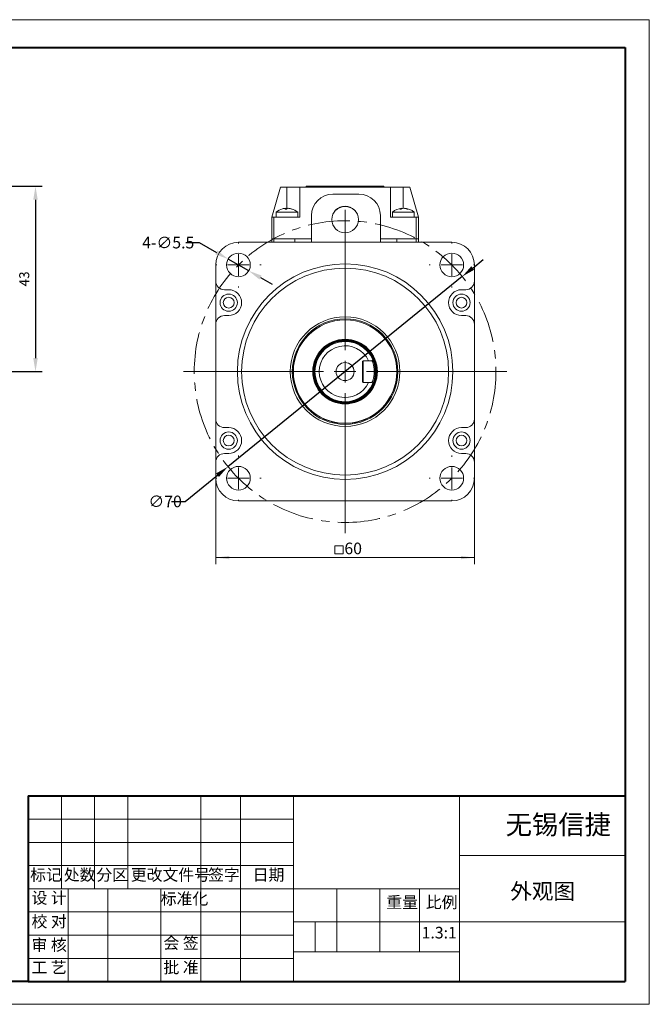
# Model space of a CAD drawing. Units: millimetres. Extents: x 0 to 420, y 0 to 297.
# Drawn here: x 230 to 420, y 0 to 297 of the extents above; entities that cross this region are included whole.
import ezdxf

# ---------------------------------------------------------------- set-up
doc = ezdxf.new("R2010")
doc.units = ezdxf.units.MM
doc.header["$PDSIZE"] = -1
doc.linetypes.add('CENTERX2', pattern=[20.32, 12.7, -2.54, 2.54, -2.54])
doc.layers.add('粗', color=7, linetype='Continuous', lineweight=40)
doc.layers.add('表格', color=7, linetype='Continuous', lineweight=15)
doc.styles.add('SLDTEXTSTYLE2', font='TXT', dxfattribs={"width": 0.7, "bigfont": 'bigfont'})
doc.styles.add('SLDTEXTSTYLE3', font='TXT', dxfattribs={"width": 0.633333, "bigfont": 'bigfont'})
doc.styles.add('SLDTEXTSTYLE4', font='TXT', dxfattribs={"width": 0.7})
doc.dimstyles.new('ISO-25', dxfattribs={"dimtxt": 2.5, "dimasz": 2.5, "dimexe": 1.25, "dimexo": 0.625, "dimtad": 1, "dimtxsty": 'Standard', "dimcen": 2.5, "dimadec": 0, "dimazin": 0, "dimtfac": 1, "dimtmove": 0, "dimatfit": 3, "dimfxl": 1, "dimarcsym": 0})
doc.dimstyles.new('SLDDIMSTYLE3', dxfattribs={"dimtxt": 3.5, "dimasz": 4.08, "dimexe": 0, "dimexo": 0.0625, "dimgap": 0.875, "dimtad": 1, "dimlfac": 0.769231, "dimrnd": 1e-09, "dimzin": 12, "dimdsep": 46, "dimtxsty": 'SLDTEXTSTYLE4', "dimsah": 1, "dimcen": 0.09, "dimadec": 0, "dimazin": 3, "dimtfac": 1, "dimtofl": 0, "dimtmove": 0, "dimatfit": 3, "dimfxl": 1, "dimfrac": 2, "dimtolj": 1, "dimtzin": 12, "dimarcsym": 0})
doc.dimstyles.new('SLDDIMSTYLE7', dxfattribs={"dimtxt": 3.5, "dimasz": 4.08, "dimexe": 0, "dimexo": 0.0625, "dimgap": 0.875, "dimtad": 0, "dimtih": 1, "dimtoh": 1, "dimlfac": 0.769231, "dimrnd": 1e-09, "dimzin": 12, "dimdsep": 46, "dimtxsty": 'SLDTEXTSTYLE4', "dimsah": 1, "dimcen": 0, "dimadec": 0, "dimazin": 3, "dimtfac": 1, "dimtmove": 0, "dimatfit": 3, "dimfxl": 1, "dimfrac": 2, "dimtolj": 1, "dimtzin": 12, "dimarcsym": 0})
doc.dimstyles.new('SLDDIMSTYLE8', dxfattribs={"dimtxt": 3.5, "dimasz": 4.08, "dimexe": 0, "dimexo": 0.0625, "dimgap": 0.875, "dimtad": 0, "dimtih": 1, "dimtoh": 1, "dimdec": 1, "dimlfac": 0.769231, "dimrnd": 1e-09, "dimzin": 12, "dimdsep": 46, "dimtxsty": 'SLDTEXTSTYLE4', "dimsah": 1, "dimcen": 0, "dimadec": 0, "dimazin": 3, "dimtfac": 1, "dimtdec": 1, "dimtmove": 0, "dimatfit": 3, "dimfxl": 1, "dimfrac": 2, "dimtolj": 1, "dimtzin": 12, "dimarcsym": 0})

# ---------------------------------------------------------------- blocks, each defined once
blk = doc.blocks.new('_D_9')
at = {"layer": 'Defpoints', "color": 0, "transparency": 16777216}
for p in [(363.58, 219.53), (292.93, 162.17)]:
    blk.add_point(p, dxfattribs=at)
at = {"layer": '表格', "color": 0, "lineweight": -2, "transparency": 16777216}
for p, q in [((366.75, 222.1), (369.92, 224.67)), ((363.58, 219.53), (292.93, 162.17)), ((280.02, 151.69), (289.77, 159.6)), ((275.94, 151.69), (280.02, 151.69))]:
    blk.add_line(p, q, dxfattribs=at)
at = {"layer": '表格', "color": 0, "transparency": 16777216}
for points in [[(366.32, 222.63), (367.18, 221.57), (363.58, 219.53)], [(289.34, 160.13), (290.19, 159.07), (292.93, 162.17)]]:
    blk.add_solid(points, dxfattribs=at)
at = {"layer": '表格', "color": 0, "transparency": 16777216, "insert": (268.94, 153.44), "char_height": 3.5, "attachment_point": 1, "style": 'SLDTEXTSTYLE4'}
blk.add_mtext('\\A1;∅70', dxfattribs=at)
blk = doc.blocks.new('SW_SYMBOL_MOD_BOX')
at = {"layer": '表格', "color": 0}
for p, q in [((200, 200), (200, 800)), ((200, 800), (800, 800)), ((800, 800), (800, 200)), ((200, 200), (800, 200))]:
    blk.add_line(p, q, dxfattribs=at)
blk = doc.blocks.new('_D_10')
at = {"layer": '表格', "transparency": 16777216}
for p, q in [((289.26, 158.67), (289.26, 132.75)), ((367.26, 158.67), (367.26, 132.75)), ((289.26, 134.75), (367.26, 134.75))]:
    blk.add_line(p, q, dxfattribs=at)
for points in [[(289.26, 134.75), (293.34, 134.24), (293.34, 135.26)], [(367.26, 134.75), (363.18, 135.26), (363.18, 134.24)]]:
    blk.add_solid(points, dxfattribs=at)
at = {"layer": '表格', "transparency": 16777216, "xscale": 0.004072727272727273, "yscale": 0.004072727272727273, "zscale": 0.004072727272727273}
blk.add_blockref('SW_SYMBOL_MOD_BOX', (324.39, 135.04), dxfattribs=at)
at = {"layer": '表格', "transparency": 16777216, "insert": (328.05, 139.26), "char_height": 3.5, "attachment_point": 1, "style": 'SLDTEXTSTYLE4'}
blk.add_mtext('60', dxfattribs=at)
blk = doc.blocks.new('_D_11')
at = {"layer": 'Defpoints', "color": 0, "transparency": 16777216}
for p in [(292.98, 224.79), (299.19, 221.25)]:
    blk.add_point(p, dxfattribs=at)
at = {"layer": '表格', "color": 0, "lineweight": -2, "transparency": 16777216}
for p, q in [((280.18, 229.76), (284.26, 229.76)), ((284.26, 229.76), (289.43, 226.81)), ((299.19, 221.25), (292.98, 224.79)), ((302.73, 219.23), (306.28, 217.21))]:
    blk.add_line(p, q, dxfattribs=at)
at = {"layer": '表格', "color": 0, "transparency": 16777216}
for points in [[(289.77, 227.4), (289.1, 226.22), (292.98, 224.79)], [(303.07, 219.82), (302.4, 218.64), (299.19, 221.25)]]:
    blk.add_solid(points, dxfattribs=at)
at = {"layer": '表格', "color": 0, "transparency": 16777216, "insert": (267.06, 231.51), "char_height": 3.5, "attachment_point": 1, "style": 'SLDTEXTSTYLE4'}
blk.add_mtext('\\A1;4-∅5.5', dxfattribs=at)
blk = doc.blocks.new('SW_CENTERMARKSYMBOL_0')
at = {"layer": '表格', "color": 0}
for p, q in [((0, 6.5), (0, 6.825)), ((0, 0), (0, 3.25)), ((-6.5, 0), (-6.825, 0)), ((0, 0), (-3.25, 0)), ((0, 0), (0, -3.25)), ((0, 0), (3.25, 0)), ((6.5, 0), (6.825, 0)), ((0, -6.5), (0, -6.825))]:
    blk.add_line(p, q, dxfattribs=at)
blk = doc.blocks.new('SW_CENTERMARKSYMBOL_1')
at = {"layer": '表格', "color": 0}
for p, q in [((0, 6.5), (0, 6.825)), ((0, 0), (0, 3.25)), ((-6.5, 0), (-6.825, 0)), ((0, 0), (-3.25, 0)), ((0, 0), (0, -3.25)), ((0, 0), (3.25, 0)), ((6.5, 0), (6.825, 0)), ((0, -6.5), (0, -6.825))]:
    blk.add_line(p, q, dxfattribs=at)
blk = doc.blocks.new('SW_CENTERMARKSYMBOL_2')
at = {"layer": '表格', "color": 0}
for p, q in [((0, 6.5), (0, 6.825)), ((0, 0), (0, 3.25)), ((-6.5, 0), (-6.825, 0)), ((0, 0), (-3.25, 0)), ((0, 0), (0, -3.25)), ((0, 0), (3.25, 0)), ((6.5, 0), (6.825, 0)), ((0, -6.5), (0, -6.825))]:
    blk.add_line(p, q, dxfattribs=at)
blk = doc.blocks.new('SW_CENTERMARKSYMBOL_3')
at = {"layer": '表格', "color": 0}
for p, q in [((0, 6.5), (0, 6.825)), ((0, 0), (0, 3.25)), ((-6.5, 0), (-6.825, 0)), ((0, 0), (-3.25, 0)), ((0, 0), (0, -3.25)), ((0, 0), (3.25, 0)), ((6.5, 0), (6.825, 0)), ((0, -6.5), (0, -6.825))]:
    blk.add_line(p, q, dxfattribs=at)
blk = doc.blocks.new('SW_CENTERMARKSYMBOL_4')
at = {"layer": '表格', "color": 0}
for p, q in [((0, 6.5), (0, 48.75)), ((0, 0), (0, 3.25)), ((-6.5, 0), (-48.75, 0)), ((0, 0), (-3.25, 0)), ((0, 0), (0, -3.25)), ((0, 0), (3.25, 0)), ((6.5, 0), (48.75, 0)), ((0, -6.5), (0, -48.75))]:
    blk.add_line(p, q, dxfattribs=at)
blk = doc.blocks.new('*D25')
at = {"color": 0, "lineweight": -2, "transparency": 16777216}
for p, q in [((202.36, 246.75), (236.89, 246.75)), ((234.89, 242.67), (234.89, 194.93)), ((202.36, 190.85), (236.89, 190.85))]:
    blk.add_line(p, q, dxfattribs=at)
at = {"color": 0, "transparency": 16777216}
for points in [[(234.21, 242.67), (235.57, 242.67), (234.89, 246.75)], [(234.21, 194.93), (235.57, 194.93), (234.89, 190.85)]]:
    blk.add_solid(points, dxfattribs=at)
at = {"layer": 'Defpoints', "color": 0, "transparency": 16777216}
for p in [(202.36, 246.75), (202.36, 190.85), (234.89, 190.85)]:
    blk.add_point(p, dxfattribs=at)
at = {"color": 0, "transparency": 16777216, "insert": (231.87, 218.8), "char_height": 3, "attachment_point": 5, "rotation": 90}
blk.add_mtext('43', dxfattribs=at)

msp = doc.modelspace()

# ---------------------------------------------------------------- linework, layer by layer
at = {"color": 7, "linetype": 'Continuous', "lineweight": 15}
for p, q in [((316.557, 246.748), (339.957, 246.748)), ((316.557, 246.488), (316.557, 246.748)), ((339.957, 246.488), (339.957, 246.748)), ((306.157, 237.388), (308.757, 246.488)), ((310.707, 246.488), (308.757, 246.488)), ((314.607, 246.488), (310.707, 246.488)), ((314.607, 246.488), (314.607, 237.388)), ((341.907, 246.488), (314.607, 246.488)), ((324.596, 244.408), (332.396, 244.408)), ((341.907, 237.388), (341.907, 246.488)), ((345.807, 246.488), (341.907, 246.488)), ((347.757, 246.488), (345.807, 246.488)), ((347.757, 246.488), (350.357, 237.388)), ((307.457, 238.977), (307.457, 237.388)), ((307.457, 238.977), (313.891, 238.977)), ((310.402, 239.882), (310.364, 240.102)), ((310.366, 240.094), (310.481, 240.102)), ((310.481, 240.102), (310.506, 239.881)), ((311.048, 240.094), (311.049, 240.102)), ((313.891, 238.977), (313.957, 238.977)), ((313.957, 237.388), (313.957, 238.977)), ((318.096, 230.888), (318.096, 237.908)), ((338.896, 237.908), (338.896, 230.888)), ((342.557, 238.977), (342.557, 237.388)), ((342.557, 238.977), (349.057, 238.977)), ((345.406, 240.102), (345.429, 239.988)), ((345.72, 240.102), (345.807, 240.091)), ((345.722, 240.075), (345.72, 240.102)), ((346.208, 240.102), (346.201, 240.069)), ((349.057, 237.388), (349.057, 238.977)), ((306.157, 230.888), (306.157, 237.388)), ((306.807, 237.388), (306.157, 237.388)), ((306.807, 237.388), (306.807, 230.888)), ((306.807, 237.388), (314.607, 237.388)), ((341.907, 237.388), (349.707, 237.388)), ((349.707, 230.888), (349.707, 237.388)), ((350.357, 237.388), (349.707, 237.388)), ((350.357, 237.388), (350.357, 230.888)), ((360.432, 229.848), (296.082, 229.848)), ((306.807, 230.888), (306.157, 230.888)), ((306.157, 229.848), (306.157, 230.888)), ((313.101, 230.888), (306.807, 230.888)), ((313.101, 230.888), (318.096, 230.888)), ((318.096, 229.848), (318.096, 230.888)), ((338.896, 230.888), (338.896, 229.848)), ((338.896, 230.888), (343.89, 230.888)), ((349.707, 230.888), (343.89, 230.888)), ((350.357, 230.888), (349.707, 230.888)), ((350.357, 230.888), (350.357, 229.848)), ((289.257, 223.023), (289.257, 218.148)), ((367.257, 218.148), (367.257, 223.023)), ((289.257, 218.148), (289.257, 205.148)), ((367.257, 205.148), (367.257, 218.148)), ((293.157, 215.548), (291.857, 215.548)), ((364.657, 215.548), (363.357, 215.548)), ((289.257, 205.148), (289.257, 176.548)), ((291.857, 207.748), (293.157, 207.748)), ((363.357, 207.748), (364.657, 207.748)), ((367.257, 176.548), (367.257, 205.148)), ((333.457, 193.838), (333.457, 187.858)), ((333.717, 194.098), (335.348, 194.098)), ((333.717, 194.098), (333.717, 187.598)), ((336.367, 194.098), (336.645, 194.376)), ((335.348, 187.598), (333.717, 187.598)), ((336.645, 187.32), (336.367, 187.598)), ((289.257, 176.548), (289.257, 163.548)), ((367.257, 163.548), (367.257, 176.548)), ((293.157, 173.948), (291.857, 173.948)), ((364.657, 173.948), (363.357, 173.948)), ((289.257, 163.548), (289.257, 158.673)), ((291.857, 166.148), (293.157, 166.148)), ((363.357, 166.148), (364.657, 166.148)), ((367.257, 158.673), (367.257, 163.548)), ((296.082, 151.848), (360.432, 151.848))]:
    msp.add_line(p, q, dxfattribs=at)
at = {"color": 8, "linetype": 'Continuous', "lineweight": 15}
for p, q in [((310.707, 239.945), (310.707, 246.488)), ((345.807, 240.091), (345.807, 246.488)), ((306.807, 230.888), (306.807, 229.848)), ((313.101, 229.848), (313.101, 230.888)), ((343.89, 230.888), (343.89, 229.848)), ((349.707, 229.848), (349.707, 230.888))]:
    msp.add_line(p, q, dxfattribs=at)
at = {"color": 179, "linetype": 'Continuous', "lineweight": 15}
for p, q in [((312.719, 62.855), (312.719, 6.855)), ((362.719, 62.855), (362.719, 6.855)), ((312.719, 55.855), (232.719, 55.855)), ((312.719, 48.855), (232.719, 48.855)), ((362.719, 44.855), (412.719, 44.855)), ((312.719, 41.855), (232.719, 41.855)), ((312.719, 34.855), (232.719, 34.855)), ((272.719, 34.855), (272.719, 6.855)), ((312.719, 34.855), (362.719, 34.855)), ((338.719, 24.855), (338.719, 34.855)), ((350.719, 24.855), (350.719, 34.855)), ((312.719, 27.855), (232.719, 27.855)), ((362.719, 24.855), (312.719, 24.855)), ((338.719, 15.855), (338.719, 24.855)), ((350.719, 24.855), (350.719, 15.855)), ((362.719, 24.855), (412.719, 24.855)), ((312.719, 20.855), (232.719, 20.855)), ((312.719, 15.855), (362.719, 15.855)), ((312.719, 13.855), (232.719, 13.855))]:
    msp.add_line(p, q, dxfattribs=at)
at = {"color": 7, "linetype": 'Continuous', "lineweight": 15, "flags": 128}
msp.add_lwpolyline([(330.325, 200.31), (330.381, 200.361), (330.383, 200.363)], dxfattribs=at)
at = {"color": 7, "linetype": 'Continuous', "lineweight": 15}
for centre, radius in [((328.257, 236.738), 4.03), ((296.084, 223.021), 3.575), ((360.43, 223.021), 3.575), ((328.257, 190.848), 32.5), ((328.257, 190.848), 31.2), ((293.157, 211.648), 2.6), ((363.357, 211.648), 2.6), ((293.157, 211.648), 1.625), ((363.357, 211.648), 1.625), ((328.257, 190.848), 16.528), ((328.257, 190.848), 15.917), ((328.257, 190.848), 15.639), ((328.257, 190.848), 15.6), ((328.257, 190.848), 9.75), ((328.257, 190.848), 9.685), ((328.257, 190.848), 9.62), ((328.257, 190.848), 9.604), ((328.257, 190.848), 9.435), ((328.257, 190.848), 9.276), ((328.257, 190.848), 2.73), ((293.157, 170.048), 2.6), ((363.357, 170.048), 2.6), ((293.157, 170.048), 1.625), ((363.357, 170.048), 1.625), ((296.084, 158.675), 3.575), ((360.43, 158.675), 3.575)]:
    msp.add_circle(centre, radius, dxfattribs=at)
for centre, radius, start, end in [((324.596, 237.908), 6.5, 90, 180), ((332.396, 237.908), 6.5, 0, 90), ((328.257, 236.348), 4.29, 43.78222, 136.21778), ((310.707, 234.918), 5.2, 104.82824, 128.68219), ((310.644, 235.153), 4.957, 93.23134, 104.81735), ((310.519, 239.73), 0.403, 112.64908, 158.6833), ((310.397, 233.826), 6.055, 87.61291, 92.38709), ((310.298, 239.597), 0.537, 40.36358, 70.0616), ((311.147, 239.54), 0.602, 110.86893, 145.94288), ((310.642, 235.004), 5.106, 72.60595, 86.73464), ((310.771, 235.159), 4.951, 72.35035, 86.7731), ((310.707, 234.918), 5.2, 51.31781, 75.17176), ((312.22, 239.626), 0.256, 78.34588, 101.65412), ((345.807, 234.918), 5.2, 95.87421, 128.68219), ((345.572, 238.562), 1.549, 96.15571, 121.91537), ((344.969, 235.426), 4.456, 87.21702, 92.78298), ((346.11, 238.196), 1.918, 96.4921, 118.81385), ((345.972, 236.291), 3.819, 93.77661, 98.42539), ((345.624, 236.158), 3.953, 70.17173, 86.0984), ((345.972, 236.517), 3.593, 69.25243, 86.23026), ((345.807, 234.918), 5.2, 51.31781, 84.12579), ((347.105, 238.026), 1.856, 85.68634, 94.31366), ((296.082, 223.023), 6.825, 90, 180), ((360.432, 223.023), 6.825, 0, 90), ((291.857, 218.148), 2.6, 180, 270), ((364.657, 218.148), 2.6, 270, 0), ((293.157, 211.648), 3.9, 270, 90), ((363.357, 211.648), 3.9, 90, 270), ((291.857, 205.148), 2.6, 90, 180), ((364.657, 205.148), 2.6, 0, 90), ((328.257, 190.848), 9.1, 22.81303, 337.18697), ((328.257, 190.848), 7.8, 24.62432, 335.37568), ((333.717, 193.838), 0.26, 90, 180), ((333.717, 187.858), 0.26, 180, 270), ((291.857, 176.548), 2.6, 180, 270), ((364.657, 176.548), 2.6, 270, 0), ((293.157, 170.048), 3.9, 270, 90), ((363.357, 170.048), 3.9, 90, 270), ((291.857, 163.548), 2.6, 90, 180), ((364.657, 163.548), 2.6, 0, 90), ((296.082, 158.673), 6.825, 180, 270), ((360.432, 158.673), 6.825, 270, 0)]:
    msp.add_arc(centre, radius, start, end, dxfattribs=at)
for points, knots in [([(336.367, 194.098), (336.056, 194.098), (335.718, 194.098), (335.376, 194.098), (335.348, 194.098)], [0, 0, 0, 0, 0.9161254, 1, 1, 1, 1]), ([(336.367, 187.598), (336.372, 187.611), (336.384, 187.636), (336.495, 187.896), (336.719, 188.49), (336.939, 189.386), (337.038, 190.206), (337.064, 190.85), (337.037, 191.495), (336.938, 192.312), (336.719, 193.207), (336.494, 193.801), (336.383, 194.061), (336.372, 194.086), (336.367, 194.098)], [0, 0, 0, 0, 0.0630152, 0.1254179, 0.2501312, 0.3750742, 0.4376479, 0.5003755, 0.5626841, 0.6253749, 0.7499844, 0.8747524, 0.9375031, 1, 1, 1, 1]), ([(336.645, 194.376), (336.651, 194.363), (336.662, 194.336), (336.777, 194.053), (337.011, 193.403), (337.236, 192.434), (337.339, 191.549), (337.366, 190.851), (337.339, 190.152), (337.237, 189.265), (337.012, 188.295), (336.778, 187.645), (336.663, 187.361), (336.651, 187.333), (336.645, 187.32)], [0, 0, 0, 0, 0.0614983, 0.1233947, 0.2473378, 0.3726746, 0.436246, 0.4996177, 0.5634142, 0.6268716, 0.7525453, 0.8764367, 0.9379919, 1, 1, 1, 1]), ([(335.348, 187.598), (335.376, 187.598), (335.718, 187.598), (336.056, 187.598), (336.367, 187.598)], [0, 0, 0, 0, 0.0838746, 1, 1, 1, 1])]:
    msp.add_open_spline(points, degree=3, knots=knots, dxfattribs=at)
at = {"layer": '粗'}
for p, q in [((27.719, 288.634), (412.719, 288.634)), ((412.719, 288.634), (412.719, 6.855)), ((232.719, 62.855), (412.719, 62.855)), ((232.719, 62.855), (232.719, 6.855)), ((232.719, 6.855), (27.719, 6.855)), ((232.719, 6.855), (412.719, 6.855))]:
    msp.add_line(p, q, dxfattribs=at)
at = {"layer": '表格', "lineweight": 15}
for p, q in [((6.169, 297), (420, 297)), ((420, 297), (420, 289.978)), ((420, 289.978), (420, 0)), ((242.719, 62.855), (242.719, 34.855)), ((252.719, 62.855), (252.719, 34.855)), ((262.719, 62.855), (262.719, 34.855)), ((284.719, 62.855), (284.719, 34.855)), ((296.719, 62.855), (296.719, 34.855)), ((244.719, 34.855), (244.719, 6.855)), ((256.719, 34.855), (256.719, 6.855)), ((284.719, 34.855), (284.719, 6.855)), ((296.719, 34.855), (296.719, 6.855)), ((325.719, 34.855), (325.719, 15.855)), ((319.219, 24.855), (319.219, 15.855)), ((420, 0), (0.177, 0))]:
    msp.add_line(p, q, dxfattribs=at)
at = {"layer": '表格', "linetype": 'CENTERX2'}
msp.add_circle((328.257, 190.848), 45.5, dxfattribs=at)

# ---------------------------------------------------------------- block references
at = {"layer": '表格'}
for name, p in [('SW_CENTERMARKSYMBOL_4', (328.257, 190.848)), ('SW_CENTERMARKSYMBOL_0', (296.084, 223.021)), ('SW_CENTERMARKSYMBOL_1', (360.43, 223.021)), ('SW_CENTERMARKSYMBOL_2', (296.084, 158.675)), ('SW_CENTERMARKSYMBOL_3', (360.43, 158.675))]:
    msp.add_blockref(name, p, dxfattribs=at)

# ---------------------------------------------------------------- texts
at = {"color": 7, "linetype": 'Continuous', "lineweight": 0, "char_height": 3.5, "attachment_point": 1}
for s, insert, style in [('标记', (233.267, 40.815), 'SLDTEXTSTYLE2'), ('处数', (243.426, 40.815), 'SLDTEXTSTYLE2'), ('分区', (253.225, 40.815), 'SLDTEXTSTYLE2'), ('更改文件号', (263.638, 40.815), 'SLDTEXTSTYLE2'), ('签字', (286.937, 40.815), 'SLDTEXTSTYLE2'), ('日期', (300.383, 40.815), 'SLDTEXTSTYLE2'), ('设 计', (233.686, 33.872), 'SLDTEXTSTYLE3'), ('标准化', (272.657, 33.613), 'SLDTEXTSTYLE2'), ('重量', (340.677, 32.538), 'SLDTEXTSTYLE2'), ('比例', (352.619, 32.538), 'SLDTEXTSTYLE2'), ('审 核', (233.686, 19.687), 'SLDTEXTSTYLE3'), ('会 签', (273.48, 20.224), 'SLDTEXTSTYLE3'), ('工 艺', (233.686, 12.904), 'SLDTEXTSTYLE3'), ('批 准', (273.48, 12.904), 'SLDTEXTSTYLE3')]:
    msp.add_mtext(s, dxfattribs=dict(at, insert=insert, style=style))
at = {"layer": '表格'}
for s, insert, char_height, attachment_point, style in [('无锡信捷', (376.663, 57.119), 5.8208, 1, 'SLDTEXTSTYLE2'), ('外观图', (387.832, 36.482), 4.7625, 2, 'SLDTEXTSTYLE2'), ('校 对', (233.686, 26.742), 3.5, 1, 'SLDTEXTSTYLE3'), ('1.3:1', (356.643, 23.369), 3.5, 2, 'SLDTEXTSTYLE4')]:
    msp.add_mtext(s, dxfattribs=dict(at, insert=insert, char_height=char_height, attachment_point=attachment_point, style=style))

# ---------------------------------------------------------------- dimensions: what is measured, and where the dimension line sits
dim = msp.add_linear_dim(base=(234.892, 190.848), p1=(202.359, 246.748), p2=(202.359, 190.848), angle=90, dimstyle='ISO-25', override={"dimtxt": 3, "dimasz": 4.08, "dimexe": 2, "dimexo": 0, "dimgap": 1.524, "dimlfac": 0.769231, "dimdsep": 46, "dimadec": 2, "dimazin": 2, "dimtzin": 0})
dim.commit()
dim.dimension.update_dxf_attribs({"geometry": '*D25', "text_midpoint": (234.892, 218.798), "dimtype": 160})
dim = msp.add_diameter_dim_2p(p1=(299.189, 221.25), p2=(292.978, 224.792), text='4-<>', dimstyle='SLDDIMSTYLE8', dxfattribs=at)
dim.commit()
dim.dimension.update_dxf_attribs({"geometry": '_D_11', "text_midpoint": (273.183, 229.762), "dimtype": 163})
dim = msp.add_diameter_dim_2p(p1=(363.581, 219.526), p2=(292.933, 162.169), dimstyle='SLDDIMSTYLE7', dxfattribs=at)
dim.commit()
dim.dimension.update_dxf_attribs({"geometry": '_D_9', "text_midpoint": (272.006, 151.689), "dimtype": 163})
dim = msp.add_linear_dim(base=(367.257, 134.749), p1=(289.257, 158.673), p2=(367.257, 158.673), angle=0, text='{\\fGDT;o}<>', dimstyle='SLDDIMSTYLE3', dxfattribs=at)
dim.commit()
dim.dimension.update_dxf_attribs({"geometry": '_D_10', "text_midpoint": (328.257, 134.749), "dimtype": 160})

doc.saveas('drawing.dxf')
